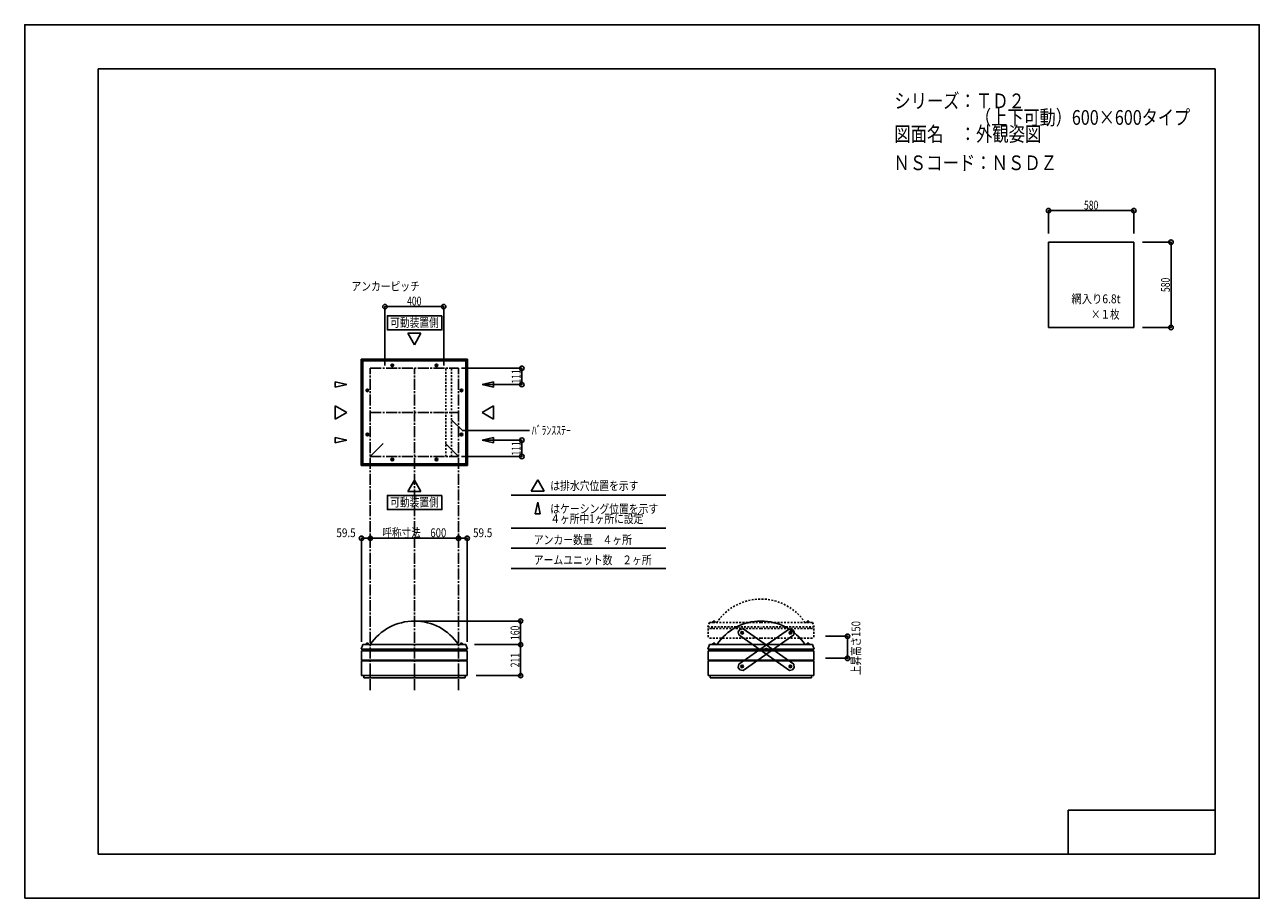
# Model space of a CAD drawing. Extents: x -210 to 210, y -148 to 148.
import ezdxf
from ezdxf.enums import TextEntityAlignment as Align

# ---------------------------------------------------------------- set-up
doc = ezdxf.new("R2010")
doc.units = 0
doc.header["$LTSCALE"] = 10
doc.header["$MEASUREMENT"] = 0
doc.header["$PDMODE"] = 32
doc.header["$PDSIZE"] = 1.5
doc.linetypes.add('DASHDOT', pattern=[0.5375, 0.375, -0.05, 0.0625, -0.05])
doc.linetypes.add('DOT', pattern=[0.1125, 0.0625, -0.05])
for name, color, linetype in [('ガラス', 48, 'CONTINUOUS'), ('ボルト／ビス', 64, 'CONTINUOUS'), ('別途部材', 96, 'CONTINUOUS'), ('型材断面', 47, 'CONTINUOUS'), ('寸法', 80, 'CONTINUOUS'), ('文字', 79, 'CONTINUOUS'), ('補助線', 16, 'DOT'), ('通り芯', 15, 'CONTINUOUS')]:
    doc.layers.add(name, color=color, linetype=linetype)
doc.styles.add('TextStyle03', font='MONOTXT', dxfattribs={"height": 1, "bigfont": 'BIGFONT'})

# ---------------------------------------------------------------- blocks, each defined once
blk = doc.blocks.new('*U0')
at = {"layer": '型材断面', "linetype": 'Continuous'}
for p, q in [((-185, -133.5), (-185, 133.5)), ((195, 133.5), (-185, 133.5)), ((195, 133.5), (195, -133.5)), ((145, -133.5), (145, -118.5)), ((195, -118.5), (145, -118.5)), ((195, -133.5), (-185, -133.5))]:
    blk.add_line(p, q, dxfattribs=at)
blk = doc.blocks.new('*U1')
at = {"layer": 'ボルト／ビス', "color": 64, "linetype": 'Continuous'}
for p, q in [((33.877085, -57.820317), (33.612665, -58.199017)), ((33.808417, -58.617365), (33.612665, -58.199017)), ((33.808417, -58.617365), (34.268592, -58.65701)), ((34.33726, -57.859965), (33.877085, -57.820317)), ((34.533013, -58.278312), (34.268592, -58.65701)), ((34.33726, -57.859965), (34.533013, -58.278312)), ((42.076188, -63.545237), (41.811765, -63.923938)), ((42.007517, -64.342282), (41.811765, -63.923938)), ((42.007517, -64.342282), (42.467692, -64.38193)), ((42.536365, -63.584885), (42.076188, -63.545237)), ((42.732117, -64.00323), (42.467692, -64.38193)), ((42.536365, -63.584885), (42.732117, -64.00323)), ((50.275285, -69.270168), (50.010863, -69.648865)), ((50.206615, -70.067213), (50.010863, -69.648865)), ((50.206615, -70.067213), (50.66679, -70.106858)), ((50.73546, -69.309813), (50.275285, -69.270168)), ((50.931213, -69.72816), (50.66679, -70.106858)), ((50.73546, -69.309813), (50.931213, -69.72816))]:
    blk.add_line(p, q, dxfattribs=at)
for centre in [(34.072838, -58.238665), (42.27194, -63.963585), (50.471038, -69.688512)]:
    blk.add_circle(centre, 0.4, dxfattribs=at)
at = {"layer": '型材断面', "linetype": 'Continuous'}
for p, q in [((33.334197, -57.113093), (32.761705, -57.933003)), ((32.761705, -57.933003), (32.94727, -58.977305)), ((34.378498, -56.92753), (33.334197, -57.113093)), ((51.59661, -68.949873), (34.378513, -56.927527)), ((50.165378, -70.999645), (32.947265, -58.977295)), ((42.558185, -63.553635), (41.98569, -64.373545)), ((51.209677, -70.814085), (50.165378, -70.999645)), ((51.78217, -69.994172), (51.209677, -70.814085)), ((51.59661, -68.949873), (51.78217, -69.994172))]:
    blk.add_line(p, q, dxfattribs=at)
at = {"layer": '補助線', "color": 64, "linetype": 'ByBlock'}
for p, q in [((34.175327, -58.310225), (33.97035, -58.167102)), ((34.1444, -58.136175), (34.001277, -58.341153)), ((42.37443, -64.035148), (42.169453, -63.892022)), ((42.343503, -63.861095), (42.20038, -64.066072)), ((50.36855, -69.61695), (50.573525, -69.760075)), ((50.5426, -69.586025), (50.399475, -69.791))]:
    blk.add_line(p, q, dxfattribs=at)
blk = doc.blocks.new('*U2')
at = {"layer": 'ボルト／ビス', "color": 64, "linetype": 'Continuous'}
for p, q in [((50.20662, -57.859965), (50.010867, -58.278312)), ((50.010867, -58.278312), (50.275288, -58.65701)), ((50.20662, -57.859965), (50.666795, -57.820317)), ((50.735462, -58.617365), (50.275288, -58.65701)), ((50.666795, -57.820317), (50.931215, -58.199017)), ((50.735462, -58.617365), (50.931215, -58.199017)), ((42.007515, -63.584885), (41.811763, -64.00323)), ((41.811763, -64.00323), (42.076188, -64.38193)), ((42.007515, -63.584885), (42.467692, -63.545237)), ((42.536362, -64.342282), (42.076188, -64.38193)), ((42.467692, -63.545237), (42.732115, -63.923938)), ((42.536362, -64.342282), (42.732115, -63.923938)), ((33.80842, -69.309813), (33.612667, -69.72816)), ((33.612667, -69.72816), (33.87709, -70.106858)), ((33.80842, -69.309813), (34.268595, -69.270168)), ((34.337265, -70.067213), (33.87709, -70.106858)), ((34.268595, -69.270168), (34.533017, -69.648865)), ((34.337265, -70.067213), (34.533017, -69.648865))]:
    blk.add_line(p, q, dxfattribs=at)
for centre in [(50.471042, -58.238665), (42.27194, -63.963585), (34.072842, -69.688512)]:
    blk.add_circle(centre, 0.4, dxfattribs=at)
at = {"layer": '型材断面', "linetype": 'Continuous'}
for p, q in [((32.94727, -68.949873), (50.165367, -56.927527)), ((50.165382, -56.92753), (51.209683, -57.113093)), ((51.209683, -57.113093), (51.782175, -57.933003)), ((51.782175, -57.933003), (51.59661, -58.977305)), ((34.378502, -70.999645), (51.596615, -58.977295)), ((41.985695, -63.553635), (42.55819, -64.373545)), ((32.94727, -68.949873), (32.76171, -69.994172)), ((32.76171, -69.994172), (33.334202, -70.814085)), ((33.334202, -70.814085), (34.378502, -70.999645))]:
    blk.add_line(p, q, dxfattribs=at)
at = {"layer": '補助線', "color": 64, "linetype": 'ByBlock'}
for p, q in [((50.368553, -58.310225), (50.57353, -58.167102)), ((50.39948, -58.136175), (50.542603, -58.341153)), ((42.16945, -64.035148), (42.374427, -63.892022)), ((42.200377, -63.861095), (42.3435, -64.066072)), ((34.17533, -69.61695), (33.970355, -69.760075)), ((34.00128, -69.586025), (34.144405, -69.791))]:
    blk.add_line(p, q, dxfattribs=at)
blk = doc.blocks.new('*U17')
at = {"layer": '補助線', "color": 0, "linetype": 'ByBlock'}
for p, q in [((-85.060405, 0.69199), (-84.810405, 0.69199)), ((-84.935405, 0.56699), (-84.935405, 0.81699))]:
    blk.add_line(p, q, dxfattribs=at)
blk = doc.blocks.new('*U3')
at = {"layer": 'ボルト／ビス', "linetype": 'Continuous'}
for p, q in [((-85.185405, 0.836327), (-84.935405, 0.980665)), ((-85.185405, 0.547653), (-85.185405, 0.836327)), ((-84.935405, 0.403315), (-85.185405, 0.547653)), ((-84.685405, 0.836327), (-84.935405, 0.980665)), ((-84.935405, 0.403315), (-84.685405, 0.547653)), ((-84.685405, 0.836327), (-84.685405, 0.547653))]:
    blk.add_line(p, q, dxfattribs=at)
blk.add_circle((-84.935405, 0.69199), 0.25, dxfattribs=at)
at = {"layer": '補助線', "linetype": 'Continuous'}
blk.add_blockref('*U17', (0, 0), dxfattribs=at)
blk = doc.blocks.new('*U18')
at = {"layer": '補助線', "color": 0, "linetype": 'ByBlock'}
for p, q in [((-93.560405, 9.19199), (-93.310405, 9.19199)), ((-93.435405, 9.06699), (-93.435405, 9.31699))]:
    blk.add_line(p, q, dxfattribs=at)
blk = doc.blocks.new('*U4')
at = {"layer": 'ボルト／ビス', "linetype": 'Continuous'}
for p, q in [((-93.72408, 9.19199), (-93.579742, 9.44199)), ((-93.72408, 9.19199), (-93.579742, 8.94199)), ((-93.291068, 9.44199), (-93.579742, 9.44199)), ((-93.579742, 8.94199), (-93.291068, 8.94199)), ((-93.291068, 9.44199), (-93.14673, 9.19199)), ((-93.291068, 8.94199), (-93.14673, 9.19199))]:
    blk.add_line(p, q, dxfattribs=at)
blk.add_circle((-93.435405, 9.19199), 0.25, dxfattribs=at)
at = {"layer": '補助線', "linetype": 'Continuous'}
blk.add_blockref('*U18', (0, 0), dxfattribs=at)
blk = doc.blocks.new('*U19')
at = {"layer": '補助線', "color": 0, "linetype": 'ByBlock'}
for p, q in [((-69.810405, 0.69199), (-70.060405, 0.69199)), ((-69.935405, 0.56699), (-69.935405, 0.81699))]:
    blk.add_line(p, q, dxfattribs=at)
blk = doc.blocks.new('*U5')
at = {"layer": 'ボルト／ビス', "linetype": 'Continuous'}
for p, q in [((-70.185405, 0.836327), (-69.935405, 0.980665)), ((-70.185405, 0.836327), (-70.185405, 0.547653)), ((-69.935405, 0.403315), (-70.185405, 0.547653)), ((-69.685405, 0.836327), (-69.935405, 0.980665)), ((-69.935405, 0.403315), (-69.685405, 0.547653)), ((-69.685405, 0.547653), (-69.685405, 0.836327))]:
    blk.add_line(p, q, dxfattribs=at)
blk.add_circle((-69.935405, 0.69199), 0.25, dxfattribs=at)
at = {"layer": '補助線', "linetype": 'Continuous'}
blk.add_blockref('*U19', (0, 0), dxfattribs=at)
blk = doc.blocks.new('*U20')
at = {"layer": '補助線', "color": 0, "linetype": 'ByBlock'}
for p, q in [((-61.310405, 9.19199), (-61.560405, 9.19199)), ((-61.435405, 9.06699), (-61.435405, 9.31699))]:
    blk.add_line(p, q, dxfattribs=at)
blk = doc.blocks.new('*U6')
at = {"layer": 'ボルト／ビス', "linetype": 'Continuous'}
for p, q in [((-61.579742, 9.44199), (-61.72408, 9.19199)), ((-61.579742, 8.94199), (-61.72408, 9.19199)), ((-61.579742, 9.44199), (-61.291068, 9.44199)), ((-61.291068, 8.94199), (-61.579742, 8.94199)), ((-61.14673, 9.19199), (-61.291068, 9.44199)), ((-61.14673, 9.19199), (-61.291068, 8.94199))]:
    blk.add_line(p, q, dxfattribs=at)
blk.add_circle((-61.435405, 9.19199), 0.25, dxfattribs=at)
at = {"layer": '補助線', "linetype": 'Continuous'}
blk.add_blockref('*U20', (0, 0), dxfattribs=at)
blk = doc.blocks.new('*U21')
at = {"layer": '補助線', "color": 0, "linetype": 'ByBlock'}
for p, q in [((-69.810405, 32.69199), (-70.060405, 32.69199)), ((-69.935405, 32.81699), (-69.935405, 32.56699))]:
    blk.add_line(p, q, dxfattribs=at)
blk = doc.blocks.new('*U7')
at = {"layer": 'ボルト／ビス', "linetype": 'Continuous'}
for p, q in [((-69.935405, 32.980665), (-70.185405, 32.836327)), ((-70.185405, 32.547653), (-70.185405, 32.836327)), ((-70.185405, 32.547653), (-69.935405, 32.403315)), ((-69.935405, 32.980665), (-69.685405, 32.836327)), ((-69.685405, 32.547653), (-69.935405, 32.403315)), ((-69.685405, 32.836327), (-69.685405, 32.547653))]:
    blk.add_line(p, q, dxfattribs=at)
blk.add_circle((-69.935405, 32.69199), 0.25, dxfattribs=at)
at = {"layer": '補助線', "linetype": 'Continuous'}
blk.add_blockref('*U21', (0, 0), dxfattribs=at)
blk = doc.blocks.new('*U22')
at = {"layer": '補助線', "color": 0, "linetype": 'ByBlock'}
for p, q in [((-61.310405, 24.19199), (-61.560405, 24.19199)), ((-61.435405, 24.31699), (-61.435405, 24.06699))]:
    blk.add_line(p, q, dxfattribs=at)
blk = doc.blocks.new('*U8')
at = {"layer": 'ボルト／ビス', "linetype": 'Continuous'}
for p, q in [((-61.579742, 24.44199), (-61.72408, 24.19199)), ((-61.579742, 23.94199), (-61.72408, 24.19199)), ((-61.291068, 24.44199), (-61.579742, 24.44199)), ((-61.579742, 23.94199), (-61.291068, 23.94199)), ((-61.14673, 24.19199), (-61.291068, 24.44199)), ((-61.14673, 24.19199), (-61.291068, 23.94199))]:
    blk.add_line(p, q, dxfattribs=at)
blk.add_circle((-61.435405, 24.19199), 0.25, dxfattribs=at)
at = {"layer": '補助線', "linetype": 'Continuous'}
blk.add_blockref('*U22', (0, 0), dxfattribs=at)
blk = doc.blocks.new('*U23')
at = {"layer": '補助線', "color": 0, "linetype": 'ByBlock'}
for p, q in [((-85.060405, 32.69199), (-84.810405, 32.69199)), ((-84.935405, 32.81699), (-84.935405, 32.56699))]:
    blk.add_line(p, q, dxfattribs=at)
blk = doc.blocks.new('*U9')
at = {"layer": 'ボルト／ビス', "linetype": 'Continuous'}
for p, q in [((-84.935405, 32.980665), (-85.185405, 32.836327)), ((-85.185405, 32.836327), (-85.185405, 32.547653)), ((-85.185405, 32.547653), (-84.935405, 32.403315)), ((-84.935405, 32.980665), (-84.685405, 32.836327)), ((-84.685405, 32.547653), (-84.935405, 32.403315)), ((-84.685405, 32.547653), (-84.685405, 32.836327))]:
    blk.add_line(p, q, dxfattribs=at)
blk.add_circle((-84.935405, 32.69199), 0.25, dxfattribs=at)
at = {"layer": '補助線', "linetype": 'Continuous'}
blk.add_blockref('*U23', (0, 0), dxfattribs=at)
blk = doc.blocks.new('*U24')
at = {"layer": '補助線', "color": 0, "linetype": 'ByBlock'}
for p, q in [((-93.560405, 24.19199), (-93.310405, 24.19199)), ((-93.435405, 24.31699), (-93.435405, 24.06699))]:
    blk.add_line(p, q, dxfattribs=at)
blk = doc.blocks.new('*U10')
at = {"layer": 'ボルト／ビス', "linetype": 'Continuous'}
for p, q in [((-93.72408, 24.19199), (-93.579742, 24.44199)), ((-93.72408, 24.19199), (-93.579742, 23.94199)), ((-93.579742, 24.44199), (-93.291068, 24.44199)), ((-93.291068, 23.94199), (-93.579742, 23.94199)), ((-93.291068, 24.44199), (-93.14673, 24.19199)), ((-93.291068, 23.94199), (-93.14673, 24.19199))]:
    blk.add_line(p, q, dxfattribs=at)
blk.add_circle((-93.435405, 24.19199), 0.25, dxfattribs=at)
at = {"layer": '補助線', "linetype": 'Continuous'}
blk.add_blockref('*U24', (0, 0), dxfattribs=at)
blk = doc.blocks.new('*U11')
at = {"layer": '寸法', "color": 0, "linetype": 'ByBlock'}
for p in [(-76.435405, -54.248265), (-41.30588, -62.248265)]:
    blk.add_line(p, (-41.30588, -54.248265), dxfattribs=at)
at = {"layer": '寸法', "color": 0}
for p in [(-41.30588, -54.248265), (-41.30588, -62.248265)]:
    blk.add_point(p, dxfattribs=at)
at = {"layer": '寸法', "color": 0, "linetype": 'Continuous', "style": 'TextStyle03'}
blk.add_text('160', height=3, rotation=90, dxfattribs=at).set_placement((-41.7, -60.6875), (-41.7, -55.8125), align=Align.FIT)
blk = doc.blocks.new('*U12')
at = {"layer": '寸法', "color": 0, "linetype": 'ByBlock'}
blk.add_line((-92.435405, -26.094458), (-62.435405, -26.094458), dxfattribs=at)
at = {"layer": '寸法', "color": 0}
for p in [(-92.435405, -26.094458), (-62.435405, -26.094458)]:
    blk.add_point(p, dxfattribs=at)
at = {"layer": '寸法', "color": 0, "linetype": 'Continuous', "style": 'TextStyle03'}
blk.add_text('呼称寸法\u3000600', height=3, dxfattribs=at).set_placement((-88.325, -25.725), (-66.575, -25.725), align=Align.FIT)
blk = doc.blocks.new('*U13')
at = {"layer": '寸法', "color": 0, "linetype": 'ByBlock'}
for p, q in [((-53.411528, 7.241987), (-40.885975, 7.241987)), ((-40.885975, 1.691987), (-40.885975, 7.241987)), ((-61.435402, 1.691987), (-40.885975, 1.691987))]:
    blk.add_line(p, q, dxfattribs=at)
at = {"layer": '寸法', "color": 0}
for p in [(-40.885975, 7.241987), (-40.885975, 1.691987)]:
    blk.add_point(p, dxfattribs=at)
at = {"layer": '寸法', "color": 0, "linetype": 'Continuous', "style": 'TextStyle03'}
blk.add_text('111', height=3, rotation=90, dxfattribs=at).set_placement((-41.3, 2.0125), (-41.3, 6.8875), align=Align.FIT)
blk = doc.blocks.new('*U14')
at = {"layer": '寸法', "color": 0, "linetype": 'ByBlock'}
for p, q in [((-61.435402, 31.691993), (-40.885975, 31.691993)), ((-40.885975, 31.691993), (-40.885975, 26.141993)), ((-53.411528, 26.141993), (-40.885975, 26.141993))]:
    blk.add_line(p, q, dxfattribs=at)
at = {"layer": '寸法', "color": 0}
for p in [(-40.885975, 31.691993), (-40.885975, 26.141993)]:
    blk.add_point(p, dxfattribs=at)
at = {"layer": '寸法', "color": 0, "linetype": 'Continuous', "style": 'TextStyle03'}
blk.add_text('111', height=3, rotation=90, dxfattribs=at).set_placement((-41.3, 26.4625), (-41.3, 31.3375), align=Align.FIT)
blk = doc.blocks.new('*U15')
at = {"layer": '寸法', "color": 0, "linetype": 'Continuous'}
for p, q in [((-87.435405, 32.691987), (-87.435405, 52.642592)), ((-67.435405, 52.642592), (-87.435405, 52.642592)), ((-67.435405, 32.691987), (-67.435405, 52.642592))]:
    blk.add_line(p, q, dxfattribs=at)
at = {"layer": '寸法', "color": 0}
for p in [(-87.435405, 52.642592), (-67.435405, 52.642592)]:
    blk.add_point(p, dxfattribs=at)
at = {"layer": '寸法', "color": 0, "linetype": 'Continuous', "style": 'TextStyle03'}
blk.add_text('400', height=3, dxfattribs=at).set_placement((-79.9125, 53.05), (-75.0375, 53.05), align=Align.FIT)
blk = doc.blocks.new('*U16')
at = {"layer": '寸法', "color": 0, "linetype": 'Continuous'}
blk.add_lwpolyline([(-64.771885, 14.188283), (-61.09069, 10.507087), (-38.248113, 10.507087)], dxfattribs=at)
blk = doc.blocks.new('*U25')
at = {"layer": '寸法', "color": 0, "linetype": 'ByBlock'}
for p in [(-62.435405, -26.094458), (-59.460405, -61.313443)]:
    blk.add_line(p, (-59.460405, -26.094458), dxfattribs=at)
at = {"layer": '寸法', "color": 0}
for p in [(-62.435405, -26.094458), (-59.460405, -26.094458)]:
    blk.add_point(p, dxfattribs=at)
at = {"layer": '寸法', "color": 0, "linetype": 'Continuous', "style": 'TextStyle03'}
blk.add_text('59.5', height=3, dxfattribs=at).set_placement((-57.48125, -25.725), (-50.91875, -25.725), align=Align.FIT)
blk = doc.blocks.new('*U26')
at = {"layer": '寸法', "color": 0, "linetype": 'ByBlock'}
for p in [(-95.410405, -61.313443), (-92.435405, -26.094458)]:
    blk.add_line(p, (-95.410405, -26.094458), dxfattribs=at)
at = {"layer": '寸法', "color": 0}
for p in [(-95.410405, -26.094458), (-92.435405, -26.094458)]:
    blk.add_point(p, dxfattribs=at)
at = {"layer": '寸法', "color": 0, "linetype": 'Continuous', "style": 'TextStyle03'}
blk.add_text('59.5', height=3, dxfattribs=at).set_placement((-103.95625, -25.725), (-97.39375, -25.725), align=Align.FIT)
blk = doc.blocks.new('*U27')
at = {"layer": '寸法', "color": 0, "linetype": 'ByBlock'}
for p, q in [((-56.935405, -62.248265), (-41.30588, -62.248265)), ((-41.30588, -62.248265), (-41.30588, -72.798517)), ((-56.460405, -72.798517), (-41.30588, -72.798517))]:
    blk.add_line(p, q, dxfattribs=at)
at = {"layer": '寸法', "color": 0}
for p in [(-41.30588, -62.248265), (-41.30588, -72.798517)]:
    blk.add_point(p, dxfattribs=at)
at = {"layer": '寸法', "color": 0, "linetype": 'Continuous', "style": 'TextStyle03'}
blk.add_text('211', height=3, rotation=90, dxfattribs=at).set_placement((-41.7, -69.9625), (-41.7, -65.0875), align=Align.FIT)
blk = doc.blocks.new('*U28')
at = {"layer": '寸法', "color": 0, "linetype": 'ByBlock'}
for p, q in [((170.304785, 74.557477), (179.967098, 74.557477)), ((179.967098, 74.557477), (179.967098, 45.557477)), ((170.304785, 45.557477), (179.967098, 45.557477))]:
    blk.add_line(p, q, dxfattribs=at)
at = {"layer": '寸法', "color": 0}
for p in [(179.967098, 74.557477), (179.967098, 45.557477)]:
    blk.add_point(p, dxfattribs=at)
at = {"layer": '寸法', "color": 0, "linetype": 'Continuous', "style": 'TextStyle03'}
blk.add_text('580', height=3, rotation=90, dxfattribs=at).set_placement((179.575, 57.6125), (179.575, 62.4875), align=Align.FIT)
blk = doc.blocks.new('*U29')
at = {"layer": '寸法', "color": 0, "linetype": 'ByBlock'}
for p, q in [((138.304785, 77.557477), (138.304785, 85.30483)), ((138.304785, 85.30483), (167.304785, 85.30483)), ((167.304785, 77.557477), (167.304785, 85.30483))]:
    blk.add_line(p, q, dxfattribs=at)
at = {"layer": '寸法', "color": 0}
for p in [(138.304785, 85.30483), (167.304785, 85.30483)]:
    blk.add_point(p, dxfattribs=at)
at = {"layer": '寸法', "color": 0, "linetype": 'Continuous', "style": 'TextStyle03'}
blk.add_text('580', height=3, dxfattribs=at).set_placement((150.3625, 85.675), (155.2375, 85.675), align=Align.FIT)
blk = doc.blocks.new('*U37')
at = {"layer": '寸法', "color": 0, "linetype": 'ByBlock'}
for p, q in [((62.41623, -59.41844), (69.916067, -59.41844)), ((69.916067, -59.41844), (69.916067, -66.91844)), ((62.41623, -66.91844), (69.916067, -66.91844))]:
    blk.add_line(p, q, dxfattribs=at)
at = {"layer": '寸法', "color": 0}
for p in [(69.916067, -59.41844), (69.916067, -66.91844)]:
    blk.add_point(p, dxfattribs=at)
at = {"layer": '寸法', "color": 0, "linetype": 'Continuous', "style": 'TextStyle03'}
blk.add_text('上昇高さ150', height=3, rotation=90, dxfattribs=at).set_placement((74.275, -72.6125), (74.275, -54.2375), align=Align.FIT)
blk = doc.blocks.new('*U30')
at = {"layer": 'ボルト／ビス', "linetype": 'Continuous'}
for p, q in [((-93.985405, -62.248268), (-93.985405, -62.148268)), ((-93.985405, -62.148268), (-92.885405, -62.148268)), ((-93.985405, -62.248268), (-92.885405, -62.248268)), ((-93.885405, -62.098268), (-93.885405, -62.148268)), ((-93.885405, -62.098268), (-92.985405, -62.098268)), ((-93.735405, -61.998268), (-93.735405, -62.098268)), ((-93.735405, -61.998268), (-93.135405, -61.998268)), ((-93.72408, -61.998268), (-93.14673, -61.998268)), ((-93.435405, -62.248268), (-93.435405, -61.548268)), ((-93.135405, -61.998268), (-93.135405, -62.098268)), ((-92.985405, -62.098268), (-92.985405, -62.148268)), ((-92.885405, -62.148268), (-92.885405, -62.248268))]:
    blk.add_line(p, q, dxfattribs=at)
at = {"layer": 'ボルト／ビス', "color": 64, "linetype": 'Continuous'}
for p, q in [((-93.675968, -61.798268), (-93.72408, -61.81578)), ((-93.72408, -61.81578), (-93.72408, -61.998268)), ((-93.675968, -61.798268), (-93.194842, -61.798268)), ((-93.579742, -61.81578), (-93.579742, -61.998268)), ((-93.291068, -61.81578), (-93.291068, -61.998268)), ((-93.194842, -61.798268), (-93.14673, -61.81578)), ((-93.14673, -61.81578), (-93.14673, -61.998268))]:
    blk.add_line(p, q, dxfattribs=at)
for centre, radius, start, end in [((-93.651911, -61.955735), 0.157468, 62.721967, 90), ((-93.435405, -62.401871), 0.603603, 76.165002, 103.834985), ((-93.218899, -61.955735), 0.157468, 90, 117.278033)]:
    blk.add_arc(centre, radius, start, end, dxfattribs=at)
blk = doc.blocks.new('*U31')
at = {"layer": 'ボルト／ビス', "linetype": 'Continuous'}
for p, q in [((-61.985405, -62.248268), (-61.985405, -62.148268)), ((-61.985405, -62.148268), (-60.885405, -62.148268)), ((-61.985405, -62.248268), (-60.885405, -62.248268)), ((-61.885405, -62.098268), (-61.885405, -62.148268)), ((-61.885405, -62.098268), (-60.985405, -62.098268)), ((-61.735405, -61.998268), (-61.735405, -62.098268)), ((-61.735405, -61.998268), (-61.135405, -61.998268)), ((-61.72408, -61.998268), (-61.14673, -61.998268)), ((-61.435405, -62.248268), (-61.435405, -61.548268)), ((-61.135405, -61.998268), (-61.135405, -62.098268)), ((-60.985405, -62.098268), (-60.985405, -62.148268)), ((-60.885405, -62.148268), (-60.885405, -62.248268))]:
    blk.add_line(p, q, dxfattribs=at)
at = {"layer": 'ボルト／ビス', "color": 64, "linetype": 'Continuous'}
for p, q in [((-61.675968, -61.798268), (-61.72408, -61.81578)), ((-61.72408, -61.81578), (-61.72408, -61.998268)), ((-61.675968, -61.798268), (-61.194842, -61.798268)), ((-61.579742, -61.81578), (-61.579742, -61.998268)), ((-61.291068, -61.81578), (-61.291068, -61.998268)), ((-61.194842, -61.798268), (-61.14673, -61.81578)), ((-61.14673, -61.81578), (-61.14673, -61.998268))]:
    blk.add_line(p, q, dxfattribs=at)
for centre, radius, start, end in [((-61.651911, -61.955736), 0.157468, 62.721967, 90), ((-61.435405, -62.401872), 0.603603, 76.165002, 103.834985), ((-61.218898, -61.955736), 0.157468, 90, 117.278033)]:
    blk.add_arc(centre, radius, start, end, dxfattribs=at)
blk = doc.blocks.new('*U32')
at = {"layer": 'ボルト／ビス', "linetype": 'Continuous'}
for p, q in [((23.921038, -62.248268), (23.921038, -62.148268)), ((23.921038, -62.148268), (25.021038, -62.148268)), ((23.921038, -62.248268), (25.021038, -62.248268)), ((24.021038, -62.098268), (24.021038, -62.148268)), ((24.021038, -62.098268), (24.921038, -62.098268)), ((24.171038, -61.998268), (24.171038, -62.098268)), ((24.171038, -61.998268), (24.771038, -61.998268)), ((24.182363, -61.998268), (24.759713, -61.998268)), ((24.471038, -62.248268), (24.471038, -61.548268)), ((24.771038, -61.998268), (24.771038, -62.098268)), ((24.921038, -62.098268), (24.921038, -62.148268)), ((25.021038, -62.148268), (25.021038, -62.248268))]:
    blk.add_line(p, q, dxfattribs=at)
at = {"layer": 'ボルト／ビス', "color": 64, "linetype": 'Continuous'}
for p, q in [((24.230475, -61.798268), (24.182363, -61.81578)), ((24.182363, -61.81578), (24.182363, -61.998268)), ((24.230475, -61.798268), (24.7116, -61.798268)), ((24.3267, -61.81578), (24.3267, -61.998268)), ((24.615375, -61.81578), (24.615375, -61.998268)), ((24.7116, -61.798268), (24.759713, -61.81578)), ((24.759713, -61.81578), (24.759713, -61.998268))]:
    blk.add_line(p, q, dxfattribs=at)
for centre, radius, start, end in [((24.254533, -61.955737), 0.157468, 62.721967, 90), ((24.471039, -62.401872), 0.603603, 76.165002, 103.834985), ((24.687546, -61.955737), 0.157468, 90, 117.278033)]:
    blk.add_arc(centre, radius, start, end, dxfattribs=at)
blk = doc.blocks.new('*U33')
at = {"layer": 'ボルト／ビス', "linetype": 'Continuous'}
for p, q in [((55.921038, -62.248268), (55.921038, -62.148268)), ((55.921038, -62.148268), (57.021038, -62.148268)), ((55.921038, -62.248268), (57.021038, -62.248268)), ((56.021038, -62.098268), (56.021038, -62.148268)), ((56.021038, -62.098268), (56.921038, -62.098268)), ((56.171038, -61.998268), (56.171038, -62.098268)), ((56.171038, -61.998268), (56.771038, -61.998268)), ((56.182363, -61.998268), (56.759713, -61.998268)), ((56.471038, -62.248268), (56.471038, -61.548268)), ((56.771038, -61.998268), (56.771038, -62.098268)), ((56.921038, -62.098268), (56.921038, -62.148268)), ((57.021038, -62.148268), (57.021038, -62.248268))]:
    blk.add_line(p, q, dxfattribs=at)
at = {"layer": 'ボルト／ビス', "color": 64, "linetype": 'Continuous'}
for p, q in [((56.230475, -61.798268), (56.182363, -61.81578)), ((56.182363, -61.81578), (56.182363, -61.998268)), ((56.230475, -61.798268), (56.7116, -61.798268)), ((56.3267, -61.81578), (56.3267, -61.998268)), ((56.615375, -61.81578), (56.615375, -61.998268)), ((56.7116, -61.798268), (56.759713, -61.81578)), ((56.759713, -61.81578), (56.759713, -61.998268))]:
    blk.add_line(p, q, dxfattribs=at)
for centre, radius, start, end in [((56.254534, -61.955738), 0.157468, 62.721967, 90), ((56.47104, -62.401874), 0.603603, 76.165002, 103.834985), ((56.687546, -61.955738), 0.157468, 90, 117.278033)]:
    blk.add_arc(centre, radius, start, end, dxfattribs=at)
blk = doc.blocks.new('*U35')
at = {"layer": 'ボルト／ビス', "linetype": 'DOT'}
for p, q in [((24.021038, -54.598268), (24.021038, -54.648268)), ((24.021038, -54.598268), (24.921038, -54.598268)), ((24.171038, -54.498268), (24.171038, -54.598268)), ((24.171038, -54.498268), (24.771038, -54.498268)), ((24.182363, -54.498268), (24.759713, -54.498268)), ((24.471038, -54.748268), (24.471038, -54.048268)), ((24.771038, -54.498268), (24.771038, -54.598268)), ((24.921038, -54.598268), (24.921038, -54.648268)), ((23.921038, -54.748268), (23.921038, -54.648268)), ((23.921038, -54.648268), (25.021038, -54.648268)), ((23.921038, -54.748268), (25.021038, -54.748268)), ((25.021038, -54.648268), (25.021038, -54.748268))]:
    blk.add_line(p, q, dxfattribs=at)
at = {"layer": 'ボルト／ビス', "color": 64, "linetype": 'DOT'}
for p, q in [((24.230475, -54.298268), (24.182363, -54.31578)), ((24.182363, -54.31578), (24.182363, -54.498268)), ((24.230475, -54.298268), (24.7116, -54.298268)), ((24.3267, -54.31578), (24.3267, -54.498268)), ((24.615375, -54.31578), (24.615375, -54.498268)), ((24.7116, -54.298268), (24.759713, -54.31578)), ((24.759713, -54.31578), (24.759713, -54.498268))]:
    blk.add_line(p, q, dxfattribs=at)
for centre, radius, start, end in [((24.254533, -54.455737), 0.157468, 62.721967, 90), ((24.471039, -54.901873), 0.603603, 76.165002, 103.834985), ((24.687546, -54.455737), 0.157468, 90, 117.278033)]:
    blk.add_arc(centre, radius, start, end, dxfattribs=at)
blk = doc.blocks.new('*U36')
at = {"layer": 'ボルト／ビス', "linetype": 'DOT'}
for p, q in [((56.021038, -54.598268), (56.021038, -54.648268)), ((56.021038, -54.598268), (56.921038, -54.598268)), ((56.171038, -54.498268), (56.171038, -54.598268)), ((56.171038, -54.498268), (56.771038, -54.498268)), ((56.182363, -54.498268), (56.759713, -54.498268)), ((56.471038, -54.748268), (56.471038, -54.048268)), ((56.771038, -54.498268), (56.771038, -54.598268)), ((56.921038, -54.598268), (56.921038, -54.648268)), ((55.921038, -54.748268), (55.921038, -54.648268)), ((55.921038, -54.648268), (57.021038, -54.648268)), ((55.921038, -54.748268), (57.021038, -54.748268)), ((57.021038, -54.648268), (57.021038, -54.748268))]:
    blk.add_line(p, q, dxfattribs=at)
at = {"layer": 'ボルト／ビス', "color": 64, "linetype": 'DOT'}
for p, q in [((56.230475, -54.298268), (56.182363, -54.31578)), ((56.182363, -54.31578), (56.182363, -54.498268)), ((56.230475, -54.298268), (56.7116, -54.298268)), ((56.3267, -54.31578), (56.3267, -54.498268)), ((56.615375, -54.31578), (56.615375, -54.498268)), ((56.7116, -54.298268), (56.759713, -54.31578)), ((56.759713, -54.31578), (56.759713, -54.498268))]:
    blk.add_line(p, q, dxfattribs=at)
for centre, radius, start, end in [((56.254534, -54.455738), 0.157468, 62.721967, 90), ((56.47104, -54.901874), 0.603603, 76.165002, 103.834985), ((56.687546, -54.455738), 0.157468, 90, 117.278033)]:
    blk.add_arc(centre, radius, start, end, dxfattribs=at)
blk = doc.blocks.new('*U34')
at = {"layer": '別途部材', "color": 96, "linetype": 'DOT'}
for p, q in [((22.971038, -54.748265), (22.371038, -56.248265)), ((22.971038, -54.748265), (40.471038, -54.748265)), ((57.971038, -54.748265), (40.471038, -54.748265)), ((57.971038, -54.748265), (58.571038, -56.248265))]:
    blk.add_line(p, q, dxfattribs=at)
at = {"layer": '別途部材', "linetype": 'DOT'}
for p in [(22.371038, -56.248265), (58.571038, -56.248265)]:
    blk.add_line(p, (40.471038, -56.248265), dxfattribs=at)
blk.add_arc((40.471037, -64.810764), 18.0625, 33.855026, 146.144974, dxfattribs=at)
at = {"layer": '型材断面', "color": 47, "linetype": 'DOT'}
for p, q in [((40.471038, -56.813443), (22.496038, -56.813443)), ((22.496038, -56.813443), (22.496038, -60.073442)), ((23.821038, -56.813443), (23.821038, -56.248265)), ((40.471038, -56.813443), (58.446038, -56.813443)), ((57.121038, -56.813443), (57.121038, -56.248265)), ((58.446038, -56.813443), (58.446038, -60.073442)), ((40.471038, -60.073442), (22.496038, -60.073442)), ((40.471038, -60.073442), (58.446038, -60.073442))]:
    blk.add_line(p, q, dxfattribs=at)
at = {"layer": '別途部材', "linetype": 'DOT'}
for name in ['*U35', '*U36']:
    blk.add_blockref(name, (0, 0), dxfattribs=at)

msp = doc.modelspace()

# ---------------------------------------------------------------- linework, layer by layer
at = {"layer": 'ガラス', "linetype": 'Continuous'}
for p, q in [((167.304785, 74.557477), (138.304785, 74.557477)), ((138.304785, 45.557477), (138.304785, 74.557477)), ((167.304785, 74.557477), (167.304785, 45.557477)), ((138.304785, 45.557477), (167.304785, 45.557477))]:
    msp.add_line(p, q, dxfattribs=at)
at = {"layer": 'ボルト／ビス', "linetype": 'Continuous'}
for centre, radius in [((-84.935405, 32.69199), 0.455885), ((-84.935405, 32.69199), 0.288675), ((-69.935405, 32.69199), 0.455885), ((-69.935405, 32.69199), 0.288675), ((-93.435405, 24.19199), 0.455885), ((-93.435405, 24.19199), 0.288675), ((-61.435405, 24.19199), 0.455885), ((-61.435405, 24.19199), 0.288675), ((-93.435405, 9.19199), 0.455885), ((-93.435405, 9.19199), 0.288675), ((-61.435405, 9.19199), 0.455885), ((-61.435405, 9.19199), 0.288675), ((-84.935405, 0.69199), 0.455885), ((-84.935405, 0.69199), 0.288675), ((-69.935405, 0.69199), 0.455885), ((-69.935405, 0.69199), 0.288675)]:
    msp.add_circle(centre, radius, dxfattribs=at)
at = {"layer": '別途部材', "linetype": 'Continuous'}
for p, q in [((-95.535405, 34.79199), (-94.935405, 34.19199)), ((-95.535405, 34.79199), (-95.535405, 16.69199)), ((-95.535405, 34.79199), (-77.435405, 34.79199)), ((-94.935405, 34.19199), (-94.935405, 16.69199)), ((-94.935405, 34.19199), (-77.435405, 34.19199)), ((-59.335405, 34.79199), (-77.435405, 34.79199)), ((-59.935405, 34.19199), (-77.435405, 34.19199)), ((-59.335405, 34.79199), (-59.935405, 34.19199)), ((-59.935405, 34.19199), (-59.935405, 16.69199)), ((-59.335405, 34.79199), (-59.335405, 16.69199)), ((-95.535405, -1.40801), (-95.535405, 16.69199)), ((-94.935405, -0.80801), (-94.935405, 16.69199)), ((-59.935405, -0.80801), (-59.935405, 16.69199)), ((-59.335405, -1.40801), (-59.335405, 16.69199)), ((-92.435405, 1.69199), (-88.025072, 6.102323)), ((-62.435405, 1.69199), (-66.845737, 6.102323)), ((-95.535405, -1.40801), (-94.935405, -0.80801)), ((-95.535405, -1.40801), (-77.435405, -1.40801)), ((-94.935405, -0.80801), (-77.435405, -0.80801)), ((-59.935405, -0.80801), (-77.435405, -0.80801)), ((-59.335405, -1.40801), (-77.435405, -1.40801)), ((-59.335405, -1.40801), (-59.935405, -0.80801)), ((-95.535405, -63.748265), (-77.435405, -63.748265)), ((-59.335405, -63.748265), (-77.435405, -63.748265)), ((22.371038, -63.748265), (40.471038, -63.748265)), ((58.571038, -63.748265), (40.471038, -63.748265))]:
    msp.add_line(p, q, dxfattribs=at)
at = {"layer": '別途部材', "color": 96, "linetype": 'Continuous'}
for p, q in [((-94.935405, -62.248265), (-95.535405, -63.748265)), ((-94.935405, -62.248265), (-77.435405, -62.248265)), ((-59.935405, -62.248265), (-77.435405, -62.248265)), ((-59.935405, -62.248265), (-59.335405, -63.748265)), ((22.971038, -62.248265), (22.371038, -63.748265)), ((22.971038, -62.248265), (40.471038, -62.248265)), ((57.971038, -62.248265), (40.471038, -62.248265)), ((57.971038, -62.248265), (58.571038, -63.748265))]:
    msp.add_line(p, q, dxfattribs=at)
at = {"layer": '別途部材', "linetype": 'Continuous'}
for centre in [(-77.435405, -72.310764), (40.471037, -72.310764)]:
    msp.add_arc(centre, 18.0625, 33.855026, 146.144974, dxfattribs=at)
at = {"layer": '型材断面', "linetype": 'Continuous'}
for p, q in [((-77.435405, 39.715863), (-79.67885, 43.601622)), ((-75.19196, 43.601622), (-79.67885, 43.601622)), ((-77.435405, 39.715863), (-75.19196, 43.601622)), ((-100.459278, 26.141993), (-104.345038, 27.036077)), ((-104.345038, 27.036077), (-104.345038, 25.247907)), ((-100.459278, 26.141993), (-104.345038, 25.247907)), ((-54.411528, 26.141993), (-50.525767, 27.036077)), ((-54.411528, 26.141993), (-50.525767, 25.247907)), ((-50.525767, 27.036077), (-50.525767, 25.247907)), ((-100.459278, 16.69199), (-104.345038, 18.935435)), ((-104.345038, 18.935435), (-104.345038, 14.448545)), ((-54.411528, 16.69199), (-50.525767, 18.935435)), ((-50.525767, 18.935435), (-50.525767, 14.448545)), ((-100.459278, 16.69199), (-104.345038, 14.448545)), ((-54.411528, 16.69199), (-50.525767, 14.448545)), ((-100.459278, 7.241987), (-104.345038, 8.136073)), ((-104.345038, 6.347903), (-104.345038, 8.136073)), ((-100.459278, 7.241987), (-104.345038, 6.347903)), ((-54.411528, 7.241987), (-50.525767, 8.136073)), ((-54.411528, 7.241987), (-50.525767, 6.347903)), ((-50.525767, 6.347903), (-50.525767, 8.136073)), ((-77.435405, -6.331887), (-79.67885, -10.217648)), ((-77.435405, -6.331887), (-75.19196, -10.217648)), ((-35.48472, -6.182028), (-37.728165, -10.067788)), ((-35.48472, -6.182028), (-33.241275, -10.067788)), ((-75.19196, -10.217648), (-79.67885, -10.217648)), ((-44.5186, -11.47568), (8.13808, -11.47568)), ((-33.241275, -10.067788), (-37.728165, -10.067788)), ((-35.48472, -13.871575), (-36.378805, -17.757335)), ((-35.48472, -13.871575), (-34.590635, -17.757335)), ((-36.378805, -17.757335), (-34.590635, -17.757335)), ((-44.5186, -22.675673), (8.13808, -22.675673)), ((-44.5186, -29.515618), (8.13808, -29.515618)), ((-44.5186, -36.355562), (8.13808, -36.355562))]:
    msp.add_line(p, q, dxfattribs=at)
at = {"layer": '型材断面', "linetype": 'DASHDOT'}
for p, q in [((-92.435405, -77.76228), (-92.435405, 31.69199)), ((-92.435405, 31.69199), (-62.435405, 31.69199)), ((-77.435405, -77.76228), (-77.435405, 31.69199)), ((-62.435405, -77.76228), (-62.435405, 31.69199)), ((-92.435405, 16.69199), (-62.435405, 16.69199)), ((-92.435405, 1.69199), (-62.435405, 1.69199))]:
    msp.add_line(p, q, dxfattribs=at)
at = {"layer": '型材断面', "linetype": 'DOT'}
for p, q in [((-66.771885, 1.69199), (-66.771885, 31.691993)), ((-64.771885, 1.69199), (-64.771885, 31.691993))]:
    msp.add_line(p, q, dxfattribs=at)
at = {"layer": '型材断面', "color": 47, "linetype": 'Continuous'}
for p, q in [((-77.435405, -64.313443), (-95.410405, -64.313443)), ((-95.410405, -64.313443), (-95.410405, -67.573442)), ((-94.085405, -64.313443), (-94.085405, -63.748265)), ((-77.435405, -64.313443), (-59.460405, -64.313443)), ((-60.785405, -64.313443), (-60.785405, -63.748265)), ((-59.460405, -64.313443), (-59.460405, -67.573442)), ((40.471038, -64.313443), (22.496038, -64.313443)), ((22.496038, -64.313443), (22.496038, -67.573442)), ((23.821038, -64.313443), (23.821038, -63.748265)), ((40.471038, -64.313443), (58.446038, -64.313443)), ((57.121038, -64.313443), (57.121038, -63.748265)), ((58.446038, -64.313443), (58.446038, -67.573442)), ((-77.435405, -67.573442), (-95.410405, -67.573442)), ((-77.435405, -67.823482), (-95.410405, -67.823517)), ((-95.410405, -72.798517), (-95.410405, -67.823517)), ((-77.435405, -67.573442), (-59.460405, -67.573442)), ((-77.435405, -67.823482), (-59.460405, -67.823517)), ((-59.460405, -72.798517), (-59.460405, -67.823517)), ((40.471038, -67.573442), (22.496038, -67.573442)), ((40.471038, -67.823482), (22.496038, -67.823517)), ((22.496038, -72.798517), (22.496038, -67.823517)), ((40.471038, -67.573442), (58.446038, -67.573442)), ((40.471038, -67.823482), (58.446038, -67.823517)), ((58.446038, -72.798517), (58.446038, -67.823517)), ((-77.435405, -72.798517), (-95.410405, -72.798517)), ((-94.660405, -73.548517), (-94.660405, -72.798517)), ((-94.660405, -73.548517), (-77.435405, -73.548517)), ((-77.435405, -72.798517), (-59.460405, -72.798517)), ((-60.210405, -73.548517), (-77.435405, -73.548517)), ((-60.210405, -73.548517), (-60.210405, -72.798517)), ((40.471038, -72.798517), (22.496038, -72.798517)), ((23.246038, -73.548517), (23.246038, -72.798517)), ((23.246038, -73.548517), (40.471038, -73.548517)), ((40.471038, -72.798517), (58.446038, -72.798517)), ((57.696038, -73.548517), (40.471038, -73.548517)), ((57.696038, -73.548517), (57.696038, -72.798517))]:
    msp.add_line(p, q, dxfattribs=at)
at = {"layer": '型材断面', "linetype": 'Continuous'}
for points in [[(-68.075518, 49.54706), (-86.63073, 49.54706), (-86.63073, 44.755025), (-68.075518, 44.755025)], [(-68.075518, -11.538357), (-86.63073, -11.538357), (-86.63073, -16.330393), (-68.075518, -16.330393)]]:
    msp.add_lwpolyline(points, close=True, dxfattribs=at)
at = {"layer": '通り芯', "linetype": 'Continuous'}
msp.add_lwpolyline([(-210, -148.5), (210, -148.5), (210, 148.5), (-210, 148.5)], close=True, dxfattribs=at)

# ---------------------------------------------------------------- block references
at = {"layer": '別途部材', "linetype": 'DOT'}
for name in ['*U34', '*U30', '*U31', '*U32', '*U33']:
    msp.add_blockref(name, (0, 0), dxfattribs=at)
at = {"layer": '型材断面', "linetype": 'Continuous'}
for name in ['*U0', '*U1', '*U2']:
    msp.add_blockref(name, (0, 0), dxfattribs=at)
at = {"layer": '寸法', "linetype": 'Continuous'}
for name in ['*U29', '*U28', '*U15', '*U14', '*U16', '*U13', '*U26', '*U12', '*U25', '*U11', '*U37', '*U27']:
    msp.add_blockref(name, (0, 0), dxfattribs=at)
at = {"layer": '文字', "linetype": 'Continuous'}
for name in ['*U9', '*U7', '*U10', '*U8', '*U4', '*U6', '*U3', '*U5']:
    msp.add_blockref(name, (0, 0), dxfattribs=at)

# ---------------------------------------------------------------- texts
at = {"layer": '文字', "linetype": 'Continuous', "style": 'TextStyle03'}
for s, height, p, p2 in [('シリーズ：ＴＤ２', 5, (85.85, 120.1), (130.225, 120.1)), ('\u3000\u3000\u3000\u3000\u3000（上下可動）600×600タイプ', 5, (85.85, 114.475), (186.475, 114.475)), ('図面名\u3000：外観姿図', 5, (85.85, 108.85), (135.85, 108.85)), ('ＮＳコード：ＮＳＤＺ', 5, (85.55, 99.05), (141.175, 99.05)), ('アンカーピッチ', 3, (-98.825, 58.075), (-75.575, 58.075)), ('網入り6.8t', 3, (146.1, 53.8), (162.7875, 53.8)), ('×１枚', 3, (152.725, 48.55), (162.475, 48.55)), ('可動装置側', 3, (-85.65, 45.75), (-69.15, 45.75)), ('ﾊﾞﾗﾝｽｽﾃｰ', 3, (-37.5, 9.075), (-24.1875, 9.075)), ('は排水穴位置を示す', 3, (-31.2, -9.725), (-1.2, -9.725)), ('可動装置側', 3, (-85.65, -15.325), (-69.15, -15.325)), ('はケーシング位置を示す', 3, (-31.2, -17.575), (5.55, -17.575)), ('４ヶ所中1ヶ所に設定', 3, (-31.2, -20.95), (0.4875, -20.95)), ('アンカー数量\u3000４ヶ所', 3, (-36.8, -28.1), (-3.425, -28.1)), ('アームユニット数\u3000２ヶ所', 3, (-36.825, -34.95), (3.3, -34.95))]:
    msp.add_text(s, height=height, dxfattribs=at).set_placement(p, p2, align=Align.FIT)

doc.saveas('drawing.dxf')
